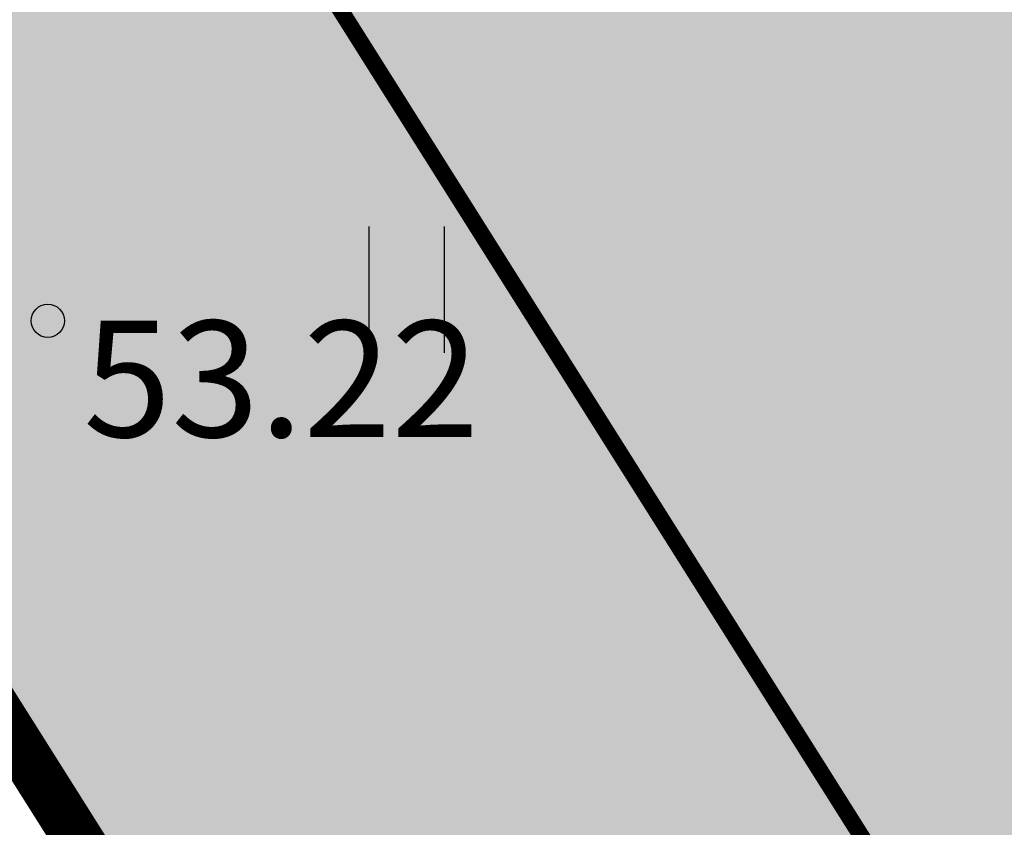
# Model space of a CAD drawing. Units: inches. Extents: x -4945930 to 551011, y 0 to 6582051.
# Drawn here: x 549481 to 549487, y 6581411 to 6581416 of the extents above; entities that cross this region are included whole.
import ezdxf
from ezdxf.enums import TextEntityAlignment as Align

# ---------------------------------------------------------------- set-up
doc = ezdxf.new("R2010")
doc.units = ezdxf.units.IN
doc.header["$MEASUREMENT"] = 0
doc.linetypes.add('ACAD_ISO05W100', pattern=[33, 24, -3, 0, -3, 0, -3])
doc.linetypes.add('DASHDOT', pattern=[1, 0.5, -0.25, 0, -0.25])
doc.layers.add('Dp.ala', color=7, linetype='DASHDOT', lineweight=0, true_color=0x0d0d0d)
for name, color, linetype in [('dp_krunt', 1, 'Continuous'), ('HALJASTUS', 3, 'Continuous'), ('KORGUS-EH2000', 7, 'Continuous'), ('OPT-kitsendus', 7, 'Continuous'), ('OPT-tee kontuurjoon', 7, 'Continuous')]:
    doc.layers.add(name, color=color, linetype=linetype)
doc.layers.add('OPT-halj-muru', color=61, linetype='Continuous', lineweight=25)
doc.styles.add('ITALIC', font='italic.shx')
doc.styles.add('kalmuvälja_DP$0$Standard', font='txt')
doc.linetypes.add('kalmuvälja_DP$0$+_LINE', pattern='A,0.5,-0.2,["+",kalmuvälja_DP$0$Standard,S=0.1,R=0,X=-0.1,Y=-0.05],-0.2', length=0.9)

# ---------------------------------------------------------------- blocks, each defined once
blk = doc.blocks.new('HEIN')
at = {"color": 0, "linetype": 'Continuous'}
for p, q in [((-0.4550559781346237, 0.7611157096907846), (-0.4550559781346237, -0.7611157096907846)), ((0.4550559781346237, 0.7611157096907846), (0.4550559781346237, -0.7611157096907846))]:
    blk.add_line(p, q, dxfattribs=at)

msp = doc.modelspace()

# ---------------------------------------------------------------- hatches: boundary and pattern name
at = {"layer": 'OPT-halj-muru', "true_color": 0xd7ebd2}
h = msp.add_hatch(color=254, dxfattribs=at)
h.dxf.hatch_style = 1
h.paths.add_polyline_path([(549564.0496275241, 6581436.331669941), (549566.1848131104, 6581434.859059516), (549510.7311258726, 6581353.68702766), (549502.6492461748, 6581373.898059405), (549487.2890393201, 6581401.495331486), (549475.4078688256, 6581420.329866256), (549452.4805861885, 6581443.544005535), (549401.5635762137, 6581479.706603486), (549404.6077057112, 6581482.450776945), (549455.1888850626, 6581446.494173907), (549478.5591575155, 6581422.831502306), (549489.1657730206, 6581406.017446098), (549488.1343847002, 6581404.543482754), (549524.3829346211, 6581379.251465148)])
at = {"layer": 'OPT-tee kontuurjoon', "true_color": 0xc7c8ca}
h = msp.add_hatch(color=9, dxfattribs=at)
h.dxf.hatch_style = 1
h.paths.add_polyline_path([(549416.3761025994, 6581487.217547895), (549418.8354431755, 6581490.732206522), (549433.5979720735, 6581480.558150797), (549435.5412767802, 6581483.317880251), (549431.4500100875, 6581486.192169181), (549438.9231613047, 6581496.829462582), (549449.3855730086, 6581511.721673342), (549453.4768397011, 6581508.847384413), (549456.3211030721, 6581512.934616375), (549452.2456572654, 6581515.797790459), (549470.1662806069, 6581541.337793124), (549467.7557607988, 6581543.128663153), (549473.2140274494, 6581548.626739653), (549491.3465619718, 6581536.321459919), (549587.4850399889, 6581470.0731842), (549527.2495262418, 6581383.348128728), (549490.9867913702, 6581408.619874534), (549489.1657730206, 6581406.017446098), (549478.5591575155, 6581422.831502306), (549455.0813018118, 6581446.603103194), (549404.6077057231, 6581482.450776956), (549407.6427600597, 6581485.26358248), (549412.1553826159, 6581489.254736746), (549415.968815619, 6581486.635491586)])

# ---------------------------------------------------------------- linework, layer by layer
at = {"layer": 'Dp.ala', "color": 158, "linetype": 'ACAD_ISO05W100', "ltscale": 0.7, "true_color": 0x002a38, "const_width": 1.4, "flags": 128}
msp.add_lwpolyline([(549313.8567724752, 6581528.50439841), (549443.3005654917, 6581432.217668199, -0.1040449537917841), (549503.7297844326, 6581339.452757071), (549606.5719755775, 6581489.265671255), (549466.5607526024, 6581578.218640112), (549669.541866252, 6581812.311939925), (549735.2911185182, 6581904.134578656), (549641.5996091279, 6581877.561970158), (549631.0624808508, 6581859.178748664), (549617.912279652, 6581854.905119173), (549613.8496226988, 6581842.832137027), (549586.5878668255, 6581851.821074205), (549525.8938084632, 6581832.850914695), (549444.5868518752, 6581716.032525619), (549313.8567724752, 6581528.50439841)], format="xyb", dxfattribs=at)
at = {"layer": 'dp_krunt', "const_width": 0.3}
for points in [[(549322.3800000156, 6581537.739999008), (549317.824173414, 6581531.214396555), (549380.9314295476, 6581483.585082547), (549390.7669890926, 6581476.308374151), (549446.6300000154, 6581436.659999011), (549468.2100000137, 6581414.809999011), (549479.5400000119, 6581396.909999013), (549493.9400000107, 6581370.819999011), (549504.6500000113, 6581344.819999011), (549510.7311259173, 6581353.687027725), (549502.6492461748, 6581373.898059405), (549487.2890393201, 6581401.495331486), (549475.4078688256, 6581420.329866256), (549452.4805861885, 6581443.544005535), (549402.5886295654, 6581478.954472944), (549387.7870204595, 6581489.815119622), (549322.3800000156, 6581537.739999008)], [(549566.1880832046, 6581434.856804172), (549531.6000000143, 6581384.249999011), (549510.7311259174, 6581353.687027725), (549510.7311259174, 6581353.687027725), (549502.6492461748, 6581373.898059405), (549487.2890393201, 6581401.495331486), (549475.4078688256, 6581420.329866256), (549452.4805861885, 6581443.544005535), (549401.5635762209, 6581479.706603481), (549411.8736492324, 6581489.000764214), (549423.0282196652, 6581499.056209058), (549433.5913087899, 6581509.243889613), (549443.9067797106, 6581519.192752232), (549566.1876238041, 6581434.857119529)]]:
    msp.add_lwpolyline(points, dxfattribs=at)
at = {"layer": 'KORGUS-EH2000', "linetype": 'Continuous'}
msp.add_circle((549481.158, 6581414.046), 0.1, dxfattribs=at)
at = {"layer": 'OPT-halj-muru', "color": 0}
msp.add_lwpolyline([(549564.0496275241, 6581436.331669941), (549566.1848131104, 6581434.859059516), (549510.7311258726, 6581353.68702766), (549502.6492461748, 6581373.898059405), (549487.2890393201, 6581401.495331486), (549475.4078688256, 6581420.329866256), (549452.4805861885, 6581443.544005535), (549401.5635762137, 6581479.706603486), (549404.6077057112, 6581482.450776945), (549455.1888850626, 6581446.494173907), (549478.5591575155, 6581422.831502306), (549489.1657730206, 6581406.017446098), (549488.1343847002, 6581404.543482754), (549524.3829346211, 6581379.251465148), (549564.0496275241, 6581436.331669941)], dxfattribs=at)
at = {"layer": 'OPT-kitsendus', "color": 246, "linetype": 'kalmuvälja_DP$0$+_LINE', "ltscale": 10, "true_color": 0x681214, "const_width": 0.3}
msp.add_lwpolyline([(549215.3144024643, 6581613.003683179), (549249.2353489525, 6581599.040159686, -0.02702169377327984), (549292.1971290899, 6581576.776022423), (549336.5340425982, 6581547.327395733), (549361.9725249265, 6581527.884988386), (549440.8837960274, 6581468.755832496, -0.0312686178309748), (549469.6071541822, 6581446.506656685, -0.04266505693457003), (549497.5553291626, 6581413.376016568, -0.01981279596387635), (549535.8125493461, 6581340.932664219)], format="xyb", dxfattribs=at)
at = {"layer": 'OPT-tee kontuurjoon', "color": 0, "const_width": 0.1}
msp.add_lwpolyline([(549527.2495262418, 6581383.348128728), (549490.9867913702, 6581408.619874534), (549489.1657730206, 6581406.017446098), (549478.5591575155, 6581422.831502306), (549455.0813018118, 6581446.603103194), (549404.6077057231, 6581482.450776956), (549404.6077057231, 6581482.450776956), (549407.6427600597, 6581485.26358248), (549412.1553826159, 6581489.254736746), (549415.968815619, 6581486.635491586), (549416.3761025994, 6581487.217547895), (549416.3761025994, 6581487.217547895), (549416.3761025994, 6581487.217547895)], dxfattribs=at)

# ---------------------------------------------------------------- block references
at = {"layer": 'HALJASTUS', "xscale": 0.5, "yscale": 0.5, "zscale": 0.45}
msp.add_blockref('HEIN', (549483.3190399304, 6581414.232708314), dxfattribs=at)

# ---------------------------------------------------------------- texts
at = {"layer": 'KORGUS-EH2000', "style": 'ITALIC'}
msp.add_text(' 53.22', height=0.7, dxfattribs=at).set_placement((549481.158, 6581414.046), align=Align.TOP_LEFT)

doc.saveas('drawing.dxf')
